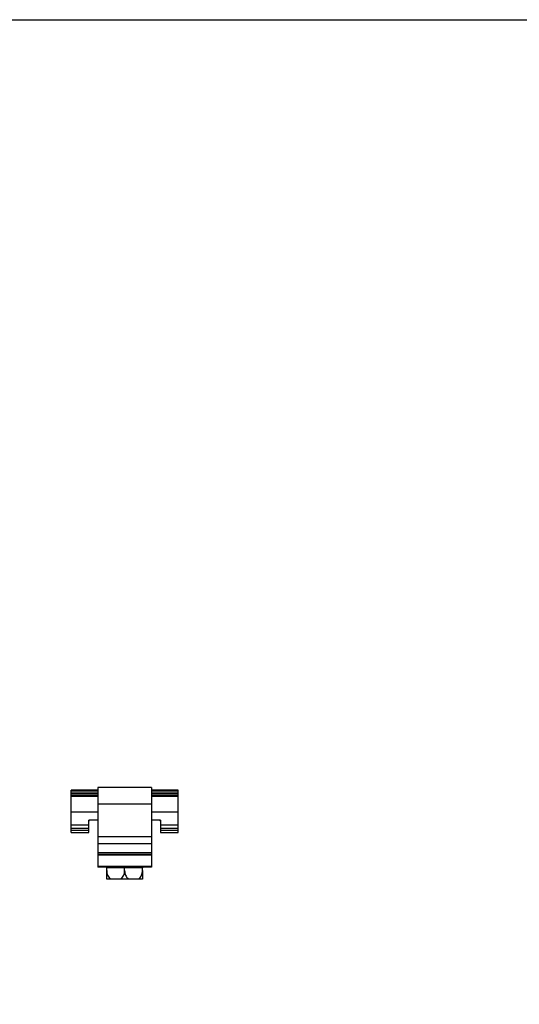
# Model space of a CAD drawing. Units: inches. Extents: x 44 to 1012, y 20 to 311.
# Drawn here: x 188 to 195, y 166 to 179 of the extents above; entities that cross this region are included whole.
import ezdxf

# ---------------------------------------------------------------- set-up
doc = ezdxf.new("R2010")
doc.units = ezdxf.units.IN
doc.header["$MEASUREMENT"] = 0

msp = doc.modelspace()

# ---------------------------------------------------------------- linework, layer by layer
at = {"color": 7, "linetype": 'Continuous', "lineweight": 25}
for p, q in [((189.523, 168.651), (188.773, 168.651)), ((188.773, 168.651), (188.773, 167.537)), ((189.523, 168.651), (189.523, 167.537)), ((188.773, 168.614), (188.398, 168.614)), ((188.398, 168.02), (188.398, 168.614)), ((188.773, 168.571), (188.398, 168.571)), ((188.773, 168.522), (188.398, 168.522)), ((189.898, 168.614), (189.523, 168.614)), ((189.898, 168.571), (189.523, 168.571)), ((189.898, 168.522), (189.523, 168.522)), ((189.898, 168.02), (189.898, 168.614)), ((189.523, 168.416), (188.773, 168.416)), ((188.398, 168.31), (188.773, 168.31)), ((189.523, 168.31), (189.898, 168.31)), ((188.648, 168.124), (188.398, 168.124)), ((188.773, 168.192), (188.648, 168.192)), ((188.648, 168.02), (188.648, 168.192)), ((189.648, 168.192), (189.523, 168.192)), ((189.648, 168.192), (189.648, 168.02)), ((189.898, 168.124), (189.648, 168.124)), ((188.648, 168.079), (188.398, 168.079)), ((188.648, 168.047), (188.398, 168.047)), ((188.398, 168.02), (188.648, 168.02)), ((189.523, 167.961), (188.773, 167.961)), ((189.898, 168.079), (189.648, 168.079)), ((189.898, 168.047), (189.648, 168.047)), ((189.648, 168.02), (189.898, 168.02)), ((189.523, 167.861), (188.773, 167.861)), ((189.523, 167.739), (188.773, 167.739)), ((189.523, 167.716), (188.773, 167.716)), ((189.523, 167.706), (188.773, 167.706)), ((189.523, 167.547), (188.773, 167.547)), ((189.523, 167.537), (188.773, 167.537)), ((189.398, 167.526), (188.898, 167.526)), ((188.898, 167.49), (188.898, 167.526)), ((189.148, 167.49), (189.148, 167.537)), ((189.398, 167.49), (189.398, 167.526)), ((189.398, 167.371), (188.898, 167.371))]:
    msp.add_line(p, q, dxfattribs=at)
at = {"color": 8, "linetype": 'Continuous', "lineweight": 25}
for p, q in [((188.773, 168.614), (188.398, 168.614)), ((188.773, 168.607), (188.398, 168.607)), ((188.773, 168.6), (188.398, 168.6)), ((188.773, 168.57), (188.398, 168.57)), ((188.773, 168.565), (188.398, 168.565)), ((188.773, 168.545), (188.398, 168.545)), ((188.773, 168.526), (188.398, 168.526)), ((189.898, 168.614), (189.523, 168.614)), ((189.898, 168.607), (189.523, 168.607)), ((189.898, 168.6), (189.523, 168.6)), ((189.898, 168.57), (189.523, 168.57)), ((189.898, 168.565), (189.523, 168.565)), ((189.898, 168.545), (189.523, 168.545)), ((189.898, 168.526), (189.523, 168.526)), ((188.773, 168.303), (188.398, 168.303)), ((189.898, 168.303), (189.523, 168.303))]:
    msp.add_line(p, q, dxfattribs=at)
msp.add_lwpolyline([(178.18, 179.376), (213.723, 179.376), (213.723, 151.866), (178.18, 151.866)], close=True)
at = {"color": 7, "linetype": 'Continuous', "lineweight": 25}
for centre, start, end in [((188.878, 167.526), 0, 33.2414), ((189.418, 167.526), 146.7586, 180)]:
    msp.add_arc(centre, 0.02, start, end, dxfattribs=at)
for points, knots in [([(188.652, 168.192), (188.651, 168.191), (188.648, 168.188), (188.648, 168.182), (188.648, 168.179)], [0, 0, 0, 0, 0.42707, 1, 1, 1, 1]), ([(189.648, 168.179), (189.647, 168.182), (189.647, 168.187), (189.644, 168.191), (189.643, 168.192)], [0, 0, 0, 0, 0.530808, 1, 1, 1, 1]), ([(188.898, 167.49), (188.898, 167.478), (188.899, 167.467), (188.903, 167.445), (188.906, 167.434), (188.915, 167.414), (188.92, 167.404), (188.932, 167.386), (188.939, 167.378), (188.946, 167.371)], [0, 0, 0, 0, 0.25, 0.25, 0.5, 0.5, 0.75, 0.75, 1, 1, 1, 1]), ([(188.898, 167.371), (188.898, 167.379), (188.898, 167.387), (188.898, 167.404), (188.898, 167.414), (188.898, 167.434), (188.898, 167.445), (188.898, 167.467), (188.898, 167.478), (188.898, 167.49)], [0, 0, 0, 0, 0.25, 0.25, 0.5, 0.5, 0.75, 0.75, 1, 1, 1, 1]), ([(189.099, 167.371), (189.107, 167.379), (189.113, 167.387), (189.126, 167.404), (189.131, 167.414), (189.139, 167.434), (189.142, 167.445), (189.147, 167.467), (189.148, 167.478), (189.148, 167.49)], [0, 0, 0, 0, 0.25, 0.25, 0.5, 0.5, 0.75, 0.75, 1, 1, 1, 1]), ([(189.148, 167.49), (189.148, 167.478), (189.149, 167.467), (189.153, 167.445), (189.156, 167.434), (189.164, 167.414), (189.17, 167.404), (189.182, 167.387), (189.189, 167.379), (189.196, 167.371)], [0, 0, 0, 0, 0.25, 0.25, 0.5, 0.5, 0.75, 0.75, 1, 1, 1, 1]), ([(189.349, 167.371), (189.357, 167.379), (189.363, 167.387), (189.375, 167.404), (189.381, 167.414), (189.389, 167.434), (189.392, 167.445), (189.397, 167.467), (189.398, 167.478), (189.398, 167.49)], [0, 0, 0, 0, 0.25, 0.25, 0.5, 0.5, 0.75, 0.75, 1, 1, 1, 1]), ([(189.398, 167.49), (189.398, 167.478), (189.398, 167.467), (189.398, 167.445), (189.398, 167.434), (189.398, 167.414), (189.398, 167.404), (189.398, 167.387), (189.398, 167.379), (189.398, 167.371)], [0, 0, 0, 0, 0.25, 0.25, 0.5, 0.5, 0.75, 0.75, 1, 1, 1, 1])]:
    msp.add_open_spline(points, degree=3, knots=knots, dxfattribs=at)

doc.saveas('drawing.dxf')
